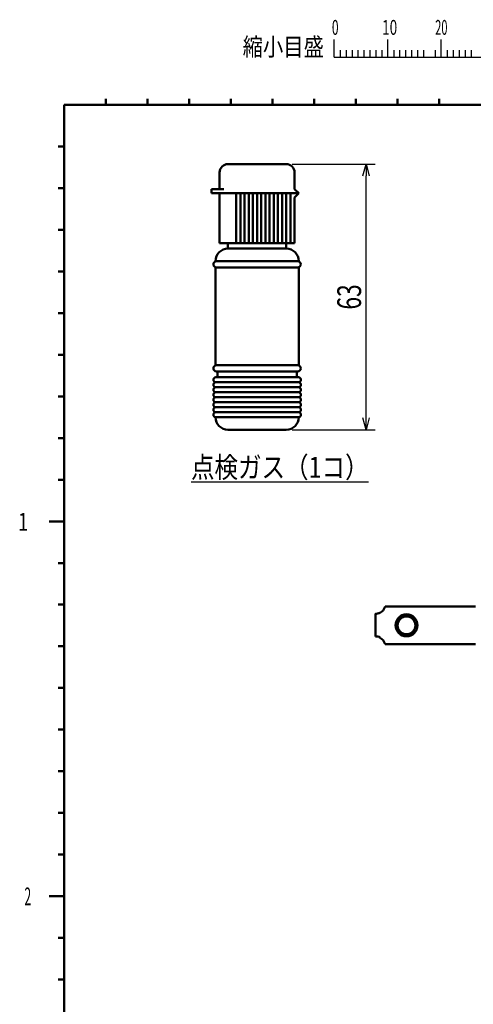
# Model space of a CAD drawing. Units: millimetres. Extents: x -114 to 276, y -177 to 109.
# Drawn here: x -114 to -38, y -56 to 109 of the extents above; entities that cross this region are included whole.
import ezdxf

# ---------------------------------------------------------------- set-up
doc = ezdxf.new("R2010")
doc.units = ezdxf.units.MM
doc.header["$LTSCALE"] = 0.16889
for name, color, linetype in [('0001_01', 7, 'Continuous'), ('0001_03', 7, 'Continuous'), ('0001_08', 7, 'Continuous'), ('NoLayerName_001', 7, 'Continuous')]:
    doc.layers.add(name, color=color, linetype=linetype)
doc.styles.get("Standard").update_dxf_attribs({"font": 'txt', "bigfont": 'extfont2'})
doc.dimstyles.get("Standard").update_dxf_attribs({"dimtxt": 2.5, "dimasz": 2.5, "dimexe": 1.25, "dimexo": 0.625, "dimtad": 1, "dimzin": 0, "dimdsep": 46, "dimtxsty": 'Standard', "dimcen": 2.5, "dimadec": 0, "dimazin": 0, "dimtfac": 0.75, "dimtmove": 0, "dimatfit": 3, "dimfxl": 1, "dimarcsym": 0})

# ---------------------------------------------------------------- blocks, each defined once
blk = doc.blocks.new('_OPEN30')
at = {"color": 0, "linetype": 'ByBlock', "lineweight": -2}
for p, q in [((-1, 0.267949), (0, 0)), ((0, 0), (-1, -0.267949)), ((0, 0), (-1, 0))]:
    blk.add_line(p, q, dxfattribs=at)
blk = doc.blocks.new('*D73')
at = {"color": 0, "linetype": 'Continuous', "lineweight": 25}
for p, q in [((-68.02, 85.15), (-54.11, 85.15)), ((-55.61, 42.5), (-55.61, 83.15)), ((-68.02, 40.5), (-54.11, 40.5))]:
    blk.add_line(p, q, dxfattribs=at)
at = {"layer": 'Defpoints', "color": 0}
for p in [(-69.02, 85.15), (-55.61, 85.15), (-69.02, 40.5)]:
    blk.add_point(p, dxfattribs=at)
at = {"color": 0, "lineweight": 25, "xscale": 2, "yscale": 2, "zscale": 2}
for p, rotation in [((-55.61, 85.15), 90), ((-55.61, 40.5), 270)]:
    blk.add_blockref('_OPEN30', p, dxfattribs=dict(at, rotation=rotation))
at = {"color": 0, "lineweight": 25, "insert": (-58.45, 62.82), "char_height": 4, "attachment_point": 5, "rotation": 90}
blk.add_mtext('\\W0.7000;63', dxfattribs=at)

msp = doc.modelspace()

# ---------------------------------------------------------------- linework, layer by layer
at = {"color": 7, "linetype": 'Continuous', "lineweight": 50}
for p, q in [((-52.400046, 10.7708652), (-37.2139596, 10.7708652)), ((-54.0113209, 9.5639938), (-54.0113209, 5.7639993)), ((-37.2139596, 4.4708652), (-52.400046, 4.4708652))]:
    msp.add_line(p, q, dxfattribs=at)
msp.add_lwpolyline([(-53.2563209, 9.7299907), (-53.324319, 9.7003108), (-53.3936002, 9.6734079), (-53.4500192, 9.6538211), (-53.5063335, 9.6362977), (-53.5629117, 9.6207433), (-53.6183938, 9.6074052), (-53.6694547, 9.5967595), (-53.7185371, 9.5879764), (-53.7658461, 9.5808155), (-53.8101672, 9.5752718), (-53.8489515, 9.5713337), (-53.8842914, 9.5684802), (-53.9162684, 9.5665034), (-53.9440637, 9.5652529), (-53.9671466, 9.5645374), (-53.9856164, 9.5641785), (-53.9994082, 9.5640353), (-54.0080253, 9.5639957), (-54.0112775, 9.5639964), (-54.0110273, 9.5639938)], dxfattribs=at)
for radius in [1.85, 1.5]:
    msp.add_circle((-48.8139596, 7.6208652), radius, dxfattribs=at)
for centre, radius, start, end in [((-54.1139596, 11.3208652), 1.8, 294.799517917, 342.208409427), ((-54.01138, 3.9637577), 1.8002416, 65.201961166, 89.988774729), ((-54.1139596, 3.9208652), 1.8, 17.791590573, 65.200482083)]:
    msp.add_arc(centre, radius, start, end, dxfattribs=at)
at = {"layer": '0001_01', "color": 2, "linetype": 'Continuous', "lineweight": 25}
for p, q in [((-60.9754767, 103.0978491), (-60.9754767, 106.0978491)), ((-51.9754767, 103.0978491), (-51.9754767, 106.0978491)), ((-42.9754767, 103.0978491), (-42.9754767, 106.0978491)), ((-59.9754767, 104.2978491), (-59.9754767, 103.0978491)), ((-58.9754767, 104.2978491), (-58.9754767, 103.0978491)), ((-57.9754767, 104.2978491), (-57.9754767, 103.0978491)), ((-56.9754767, 104.2978491), (-56.9754767, 103.0978491)), ((-55.9754767, 104.2978491), (-55.9754767, 103.0978491)), ((-54.9754767, 104.2978491), (-54.9754767, 103.0978491)), ((-53.9754767, 104.2978491), (-53.9754767, 103.0978491)), ((-52.9754767, 104.2978491), (-52.9754767, 103.0978491)), ((-50.9754767, 104.2978491), (-50.9754767, 103.0978491)), ((-49.9754767, 104.2978491), (-49.9754767, 103.0978491)), ((-48.9754767, 104.2978491), (-48.9754767, 103.0978491)), ((-47.9754767, 104.2978491), (-47.9754767, 103.0978491)), ((-46.9754767, 104.2978491), (-46.9754767, 103.0978491)), ((-45.9754767, 104.2978491), (-45.9754767, 103.0978491)), ((-43.9754767, 104.2978491), (-43.9754767, 103.0978491)), ((-41.9754767, 104.2978491), (-41.9754767, 103.0978491)), ((-40.9754767, 104.2978491), (-40.9754767, 103.0978491)), ((-39.9754767, 104.2978491), (-39.9754767, 103.0978491)), ((-38.9754767, 104.2978491), (-38.9754767, 103.0978491)), ((-37.9754767, 104.2978491), (-37.9754767, 103.0978491)), ((-60.9754767, 103.0978491), (-15.9754767, 103.0978491))]:
    msp.add_line(p, q, dxfattribs=at)
at = {"layer": '0001_01', "color": 2, "linetype": 'Continuous', "lineweight": 50}
for p, q in [((-99.3521733, 96.0931461), (-99.3521733, 95.0931461)), ((-92.3521733, 96.0931461), (-92.3521733, 95.0931461)), ((-85.3521733, 96.0931461), (-85.3521733, 95.0931461)), ((-78.3521733, 96.0931461), (-78.3521733, 95.0931461)), ((-71.3521733, 96.0931461), (-71.3521733, 95.0931461)), ((-64.3521733, 96.0931461), (-64.3521733, 95.0931461)), ((-57.3521733, 96.0931461), (-57.3521733, 95.0931461)), ((-50.3521733, 96.0931461), (-50.3521733, 95.0931461)), ((-43.3521733, 96.0931461), (-43.3521733, 95.0931461)), ((-106.3521733, -164.9068539), (-106.3521733, 95.0931461)), ((-106.3521733, 95.0931461), (268.6478267, 95.0931461)), ((-107.3521733, 88.0931461), (-106.3521733, 88.0931461)), ((-107.3521733, 81.0931461), (-106.3521733, 81.0931461)), ((-107.3521733, 74.0931461), (-106.3521733, 74.0931461)), ((-107.3521733, 67.0931461), (-106.3521733, 67.0931461)), ((-107.3521733, 60.0931461), (-106.3521733, 60.0931461)), ((-107.3521733, 53.0931461), (-106.3521733, 53.0931461)), ((-107.3521733, 46.0931461), (-106.3521733, 46.0931461)), ((-107.3521733, 39.0931461), (-106.3521733, 39.0931461)), ((-107.3521733, 32.0931461), (-106.3521733, 32.0931461)), ((-108.8521733, 25.0931461), (-106.3521733, 25.0931461)), ((-107.3521733, 18.0931461), (-106.3521733, 18.0931461)), ((-107.3521733, 11.0931461), (-106.3521733, 11.0931461)), ((-107.3521733, 4.0931461), (-106.3521733, 4.0931461)), ((-107.3521733, -2.9068539), (-106.3521733, -2.9068539)), ((-107.3521733, -9.9068539), (-106.3521733, -9.9068539)), ((-107.3521733, -16.9068539), (-106.3521733, -16.9068539)), ((-107.3521733, -23.9068539), (-106.3521733, -23.9068539)), ((-107.3521733, -30.9068539), (-106.3521733, -30.9068539)), ((-108.8521733, -37.9068539), (-106.3521733, -37.9068539)), ((-107.3521733, -44.9068539), (-106.3521733, -44.9068539)), ((-107.3521733, -51.9068539), (-106.3521733, -51.9068539))]:
    msp.add_line(p, q, dxfattribs=at)
at = {"layer": 'NoLayerName_001', "color": 7, "linetype": 'Continuous', "lineweight": 50}
for p, q in [((-69.0184113, 85.1471946), (-78.8138044, 85.1471946)), ((-80.2131463, 83.7478527), (-80.2131463, 80.949169)), ((-67.6190695, 80.949169), (-67.6190695, 83.7478527)), ((-80.2131463, 80.949169), (-81.6124882, 80.949169)), ((-81.6124882, 80.949169), (-81.6124882, 80.2494981)), ((-81.6124882, 80.2494981), (-73.9161079, 80.2494981)), ((-80.2131463, 80.949169), (-79.5134754, 80.949169)), ((-80.2131463, 80.2494981), (-80.2131463, 71.8534468)), ((-77.4144626, 80.2494981), (-77.4144626, 71.8534468)), ((-76.7147916, 80.2494981), (-76.7147916, 71.8534468)), ((-76.0151207, 80.2494981), (-76.0151207, 71.8534468)), ((-75.3154498, 80.2494981), (-75.3154498, 71.8534468)), ((-74.6157788, 80.2494981), (-74.6157788, 71.8534468)), ((-73.9161079, 80.2494981), (-73.9161079, 71.8534468)), ((-73.9161079, 80.2494981), (-66.9193985, 80.2494981)), ((-73.216437, 80.2494981), (-73.216437, 71.8534468)), ((-72.516766, 80.2494981), (-72.516766, 71.8534468)), ((-71.8170951, 80.2494981), (-71.8170951, 71.8534468)), ((-71.1174241, 80.2494981), (-71.1174241, 71.8534468)), ((-70.4177532, 80.2494981), (-70.4177532, 71.8534468)), ((-69.7180823, 80.2494981), (-69.7180823, 71.8534468)), ((-69.0184113, 80.2494981), (-69.0184113, 71.8534468)), ((-68.3187404, 80.2494981), (-68.3187404, 71.8534468)), ((-66.9193985, 80.2494981), (-67.6190695, 80.949169)), ((-67.6190695, 79.5498271), (-66.9193985, 80.2494981)), ((-67.6190695, 71.8534468), (-67.6190695, 79.5498271)), ((-80.2131463, 71.8534468), (-67.6190695, 71.8534468)), ((-78.8138044, 70.9316304), (-78.8138044, 71.8534468)), ((-69.0184113, 70.9316304), (-69.0184113, 71.8534468)), ((-78.8138044, 70.9316304), (-69.0184113, 70.9316304)), ((-80.9128173, 68.8026064), (-80.9128173, 68.8326176)), ((-80.7378995, 68.8326176), (-73.9161079, 68.8326176)), ((-73.9161079, 68.8326176), (-67.0943163, 68.8326176)), ((-80.9128173, 67.8131223), (-80.9128173, 51.3408441)), ((-67.0943163, 67.7831111), (-80.7378995, 67.7831111)), ((-66.9193985, 67.8131223), (-66.9193985, 51.310833)), ((-80.7378995, 51.3408441), (-73.9161079, 51.3408441)), ((-73.9161079, 51.3408441), (-67.0943163, 51.3408441)), ((-67.0943163, 50.2913377), (-80.7378995, 50.2913377)), ((-80.5629818, 49.3117984), (-80.5629818, 50.2913377)), ((-67.269234, 50.2913377), (-67.269234, 49.3117984)), ((-66.9893656, 49.3117984), (-80.8428502, 49.3117984)), ((-66.9893656, 48.4721933), (-80.8428502, 48.4721933)), ((-66.9893656, 47.6325882), (-80.8428502, 47.6325882)), ((-66.9893656, 46.792983), (-80.8428502, 46.792983)), ((-66.9893656, 45.9533779), (-80.8428502, 45.9533779)), ((-66.9893656, 45.1137728), (-80.8428502, 45.1137728)), ((-66.9893656, 44.2741677), (-80.8428502, 44.2741677)), ((-66.9893656, 43.4345626), (-80.8428502, 43.4345626)), ((-80.8428502, 42.5949574), (-73.9161079, 42.5949574)), ((-73.9161079, 42.5949574), (-66.9893656, 42.5949574)), ((-69.0184113, 40.4959446), (-78.8138044, 40.4959446))]:
    msp.add_line(p, q, dxfattribs=at)
for centre, radius, start, end in [((-78.8138044, 83.7478527), 1.3993419, 90, 180), ((-69.0184113, 83.7478527), 1.3993419, 0, 90), ((-78.8138044, 68.8326176), 2.0990128, 90, 180), ((-69.0184113, 68.8326176), 2.0990128, 0, 90), ((-80.7378995, 68.3078643), 0.5247532, 90, 180), ((-80.7378995, 68.3078643), 0.5247532, 180, 270), ((-67.0943163, 68.3078643), 0.5247532, 0, 90), ((-67.0943163, 68.3078643), 0.5247532, 270, 0), ((-80.7378995, 50.8160909), 0.5247532, 90, 180), ((-67.0943163, 50.8160909), 0.5247532, 0, 90), ((-80.7378995, 50.8160909), 0.5247532, 180, 270), ((-67.0943163, 50.8160909), 0.5247532, 270, 0), ((-80.8428502, 48.8919959), 0.4198026, 90, 180), ((-80.8428502, 48.8919959), 0.4198026, 180, 270), ((-80.8428502, 48.0523907), 0.4198026, 90, 180), ((-80.8428502, 48.0523907), 0.4198026, 180, 270), ((-66.9893656, 48.8919959), 0.4198026, 0, 90), ((-66.9893656, 48.8919959), 0.4198026, 270, 0), ((-66.9893656, 48.0523907), 0.4198026, 0, 90), ((-66.9893656, 48.0523907), 0.4198026, 270, 0), ((-80.8428502, 47.2127856), 0.4198026, 90, 180), ((-80.8428502, 47.2127856), 0.4198026, 180, 270), ((-80.8428502, 46.3731805), 0.4198026, 90, 180), ((-80.8428502, 46.3731805), 0.4198026, 180, 270), ((-66.9893656, 47.2127856), 0.4198026, 0, 90), ((-66.9893656, 47.2127856), 0.4198026, 270, 0), ((-66.9893656, 46.3731805), 0.4198026, 0, 90), ((-66.9893656, 46.3731805), 0.4198026, 270, 0), ((-80.8428502, 45.5335754), 0.4198026, 90, 180), ((-80.8428502, 45.5335754), 0.4198026, 180, 270), ((-80.8428502, 44.6939702), 0.4198026, 90, 180), ((-80.8428502, 44.6939702), 0.4198026, 180, 270), ((-66.9893656, 45.5335754), 0.4198026, 0, 90), ((-66.9893656, 45.5335754), 0.4198026, 270, 0), ((-66.9893656, 44.6939702), 0.4198026, 0, 90), ((-66.9893656, 44.6939702), 0.4198026, 270, 0), ((-80.8428502, 43.8543651), 0.4198026, 90, 180), ((-80.8428502, 43.8543651), 0.4198026, 180, 270), ((-80.8428502, 43.01476), 0.4198026, 90, 180), ((-66.9893656, 43.8543651), 0.4198026, 0, 90), ((-66.9893656, 43.8543651), 0.4198026, 270, 0), ((-66.9893656, 43.01476), 0.4198026, 0, 90), ((-80.8428502, 43.01476), 0.4198026, 180, 270), ((-78.8138044, 42.5949574), 2.0990128, 180, 270), ((-69.0184113, 42.5949574), 2.0990128, 270, 0), ((-66.9893656, 43.01476), 0.4198026, 270, 0)]:
    msp.add_arc(centre, radius, start, end, dxfattribs=at)

# ---------------------------------------------------------------- texts
at = {"layer": '0001_03', "color": 4, "lineweight": 25, "attachment_point": 4}
for s, insert, char_height in [('\\A1;\\W0.6000;0', (-61.3662267, 108.1249324), 2.5), ('\\A1;\\W0.6667;10', (-52.9071989, 108.1249324), 2.5), ('\\A1;\\W0.5455;20', (-43.99956, 108.1249324), 2.5), ('\\A1;\\W0.8333;縮小目盛', (-76.3490878, 104.861738), 3), ('\\A1;\\W0.7500;1', (-114.0839771, 25.0200179), 3), ('\\A1;\\W0.5000;2', (-113.0256438, -37.9508154), 3)]:
    msp.add_mtext(s, dxfattribs=dict(at, insert=insert, char_height=char_height))
at = {"layer": '0001_08', "color": 6, "lineweight": 25, "insert": (-85.0298616, 35.9378463), "char_height": 3.5, "attachment_point": 1}
msp.add_mtext('\\A1;\\W0.8272;\\L点検ガス（1コ）\\l', dxfattribs=at)

# ---------------------------------------------------------------- dimensions: what is measured, and where the dimension line sits
at = {"color": 7, "linetype": 'Continuous', "lineweight": 25}
dim = msp.add_linear_dim(base=(-55.6102098, 85.1471946), p1=(-69.0184113, 40.4959446), p2=(-69.0184113, 85.1471946), angle=90, text='\\W0.7000;63', dimstyle='Standard', override={"dimtxt": 4, "dimasz": 2, "dimexe": 1.5, "dimexo": 1, "dimgap": 0.8, "dimdec": 6, "dimblk": 'OPEN30', "dimclrd": 0, "dimclre": 0, "dimclrt": 0, "dimtp": 0, "dimtm": 0, "dimlwd": 25, "dimlwe": 25}, dxfattribs=at)
dim.commit()
dim.dimension.update_dxf_attribs({"geometry": '*D73', "text_midpoint": (-55.6102098, 62.8215695), "dimtype": 160})

doc.saveas('drawing.dxf')
